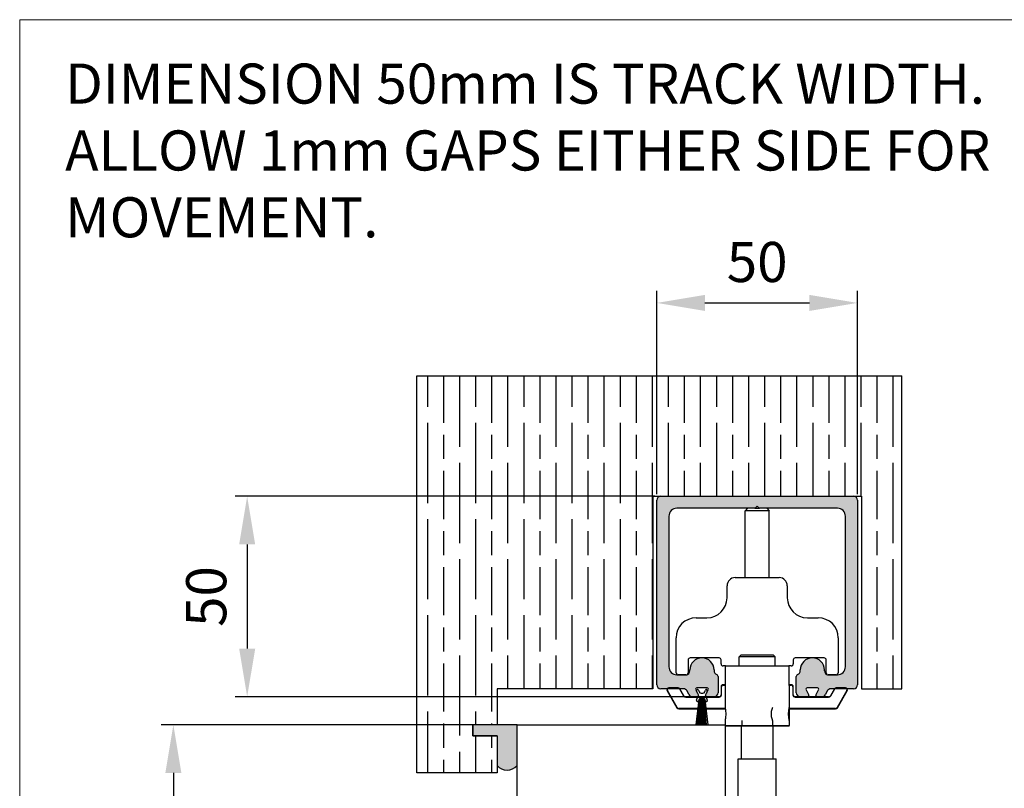
# Model space of a CAD drawing. Units: millimetres. Extents: x 7833 to 10130, y -313 to 1297.
# Drawn here: x 7833 to 8078, y 1105 to 1297 of the extents above; entities that cross this region are included whole.
import ezdxf

# ---------------------------------------------------------------- set-up
doc = ezdxf.new("R2010")
doc.units = ezdxf.units.MM
for name, color, linetype in [('Border', 7, 'Continuous'), ('Dims', 7, 'Continuous'), ('Door', 4, 'Continuous'), ('Gear', 7, 'Continuous'), ('Hatching', 32, 'Continuous'), ('Notes', 7, 'Continuous'), ('Track', 5, 'Continuous')]:
    doc.layers.add(name, color=color, linetype=linetype)
doc.styles.get("Standard").update_dxf_attribs({"font": 'tahoma.ttf'})
doc.dimstyles.get("Standard").update_dxf_attribs({"dimtxt": 3, "dimasz": 3, "dimexe": 3, "dimexo": 1.5, "dimgap": 1, "dimtad": 1, "dimdec": 0, "dimlfac": 2, "dimzin": 0, "dimdsep": 46, "dimtxsty": 'Standard', "dimcen": 0.09, "dimadec": 0, "dimazin": 0, "dimtfac": 1, "dimtdec": 0, "dimtofl": 0, "dimtmove": 0, "dimatfit": 3, "dimfxl": 1, "dimtolj": 1, "dimtzin": 0, "dimarcsym": 0})

# ---------------------------------------------------------------- blocks, each defined once
blk = doc.blocks.new('250 Track End')
at = {"layer": 'Track'}
blk.add_hatch(color=256, dxfattribs=at).paths.add_polyline_path([(16.75, -41), (16.75, -40.8, 1), (10.75, -40.8), (10.75, -41, -0.317837), (10.08, -41.94, 0.317837), (9.75, -42.41), (9.75, -46.5, 0.414214), (10.75, -47.5), (12.6, -47.5, 0.561627), (12.87, -47.06), (12.18, -45.74, -0.561627), (12.45, -45.3), (15.05, -45.3, -0.561627), (15.32, -45.74), (14.63, -47.06, 0.561627), (14.9, -47.5), (16.11, -47.5, 0.280715), (17, -46.96), (17.47, -46.04, -0.280715), (18.36, -45.5), (24, -45.5, 0.414214), (25, -44.5), (25, 1.5, 0.414214), (24, 2.5), (-24, 2.5, 0.414214), (-25, 1.5), (-25, -44.5, 0.414214), (-24, -45.5), (-18.36, -45.5, -0.280715), (-17.47, -46.04), (-17, -46.96, 0.280715), (-16.11, -47.5), (-14.9, -47.5, 0.561627), (-14.63, -47.06), (-15.32, -45.74, -0.561627), (-15.05, -45.3), (-12.45, -45.3, -0.561627), (-12.18, -45.74), (-12.87, -47.06, 0.561627), (-12.6, -47.5), (-10.75, -47.5, 0.414214), (-9.75, -46.5), (-9.75, -42.41, 0.317837), (-10.08, -41.94, -0.317837), (-10.75, -41), (-10.75, -40.8, 1), (-16.75, -40.8), (-16.75, -41, -0.414214), (-17.75, -42), (-20, -42, -0.414214), (-22, -40), (-22, -2.5, -0.414214), (-20, -0.5), (-0.62, -0.5, 0.198912), (-0.41, -0.41), (0, 0), (0.41, -0.41, 0.198912), (0.62, -0.5), (20, -0.5, -0.414214), (22, -2.5), (22, -40, -0.414214), (20, -42), (17.75, -42, -0.414214)])
for p, q in [((-24, 2.5), (24, 2.5)), ((-25, -44.5), (-25, 1.5)), ((-0.41, -0.41), (0, 0)), ((0, 0), (0.41, -0.41)), ((25, 1.5), (25, -44.5)), ((-0.62, -0.5), (-20, -0.5)), ((20, -0.5), (0.62, -0.5)), ((-22, -2.5), (-22, -40)), ((22, -40), (22, -2.5)), ((-16.75, -41), (-16.75, -40.8)), ((-10.75, -40.8), (-10.75, -41)), ((10.75, -41), (10.75, -40.8)), ((16.75, -41), (16.75, -40.8)), ((-20, -42), (-17.75, -42)), ((-9.75, -42.41), (-9.75, -46.5)), ((9.75, -46.5), (9.75, -42.41)), ((17.75, -42), (20, -42)), ((-18.36, -45.5), (-24, -45.5)), ((-17, -46.96), (-17.47, -46.04)), ((-15.32, -45.74), (-14.63, -47.06)), ((-14.88, -46.58), (-15.08, -46.04)), ((-12.45, -45.3), (-15.05, -45.3)), ((-14.62, -45.86), (-14.46, -46.27)), ((-13.99, -46.6), (-13.51, -46.6)), ((-13.04, -46.27), (-12.88, -45.86)), ((-12.87, -47.06), (-12.18, -45.74)), ((-12.42, -46.04), (-12.62, -46.58)), ((12.18, -45.74), (12.87, -47.06)), ((15.05, -45.3), (12.45, -45.3)), ((14.63, -47.06), (15.32, -45.74)), ((17.47, -46.04), (17, -46.96)), ((24, -45.5), (18.36, -45.5)), ((-14.9, -47.5), (-16.11, -47.5)), ((-15.19, -54.5), (-14.47, -48.17)), ((-15.08, -48.36), (-14.75, -47.46)), ((-14.87, -54.5), (-14.28, -47.9)), ((-14.46, -48.13), (-14.62, -48.54)), ((-14.55, -54.5), (-14.12, -47.83)), ((-14.23, -54.5), (-13.97, -47.81)), ((-13.99, -47.8), (-13.51, -47.8)), ((-13.99, -47.81), (-13.51, -47.81)), ((-13.91, -54.5), (-13.82, -47.81)), ((-13.59, -54.5), (-13.68, -47.81)), ((-13.27, -54.5), (-13.53, -47.81)), ((-12.95, -54.5), (-13.38, -47.83)), ((-12.63, -54.5), (-13.22, -47.9)), ((-12.88, -48.54), (-13.04, -48.13)), ((-13.03, -48.17), (-12.31, -54.5)), ((-12.75, -47.46), (-12.42, -48.36)), ((-10.75, -47.5), (-12.6, -47.5)), ((12.6, -47.5), (10.75, -47.5)), ((16.11, -47.5), (14.9, -47.5)), ((-15.19, -54.5), (-12.31, -54.5))]:
    blk.add_line(p, q, dxfattribs=at)
for centre, radius, start, end in [((-24, 1.5), 1, 90, 180), ((24, 1.5), 1, 0, 90), ((-20, -2.5), 2, 90, 180), ((-0.62, -0.2), 0.3, 270, 315), ((0.62, -0.2), 0.3, 225, 270), ((20, -2.5), 2, 0, 90), ((-13.75, -40.8), 3, 0, 180), ((13.75, -40.8), 3, 0, 180), ((-20, -40), 2, 180, 270), ((-17.75, -41), 1, 270, 0), ((-9.75, -41), 1, 180, 250.5288), ((9.75, -41), 1, 289.4712, 0), ((17.75, -41), 1, 180, 270), ((20, -40), 2, 270, 0), ((-10.25, -42.41), 0.5, 0, 70.5288), ((10.25, -42.41), 0.5, 109.4712, 180), ((-24, -44.5), 1, 180, 270), ((-18.36, -46.5), 1, 27.279, 90), ((-15.05, -45.6), 0.3, 90, 207.279), ((-14.85, -45.95), 0.25, 20.4804, 200.4804), ((-13.99, -46.1), 0.5, 200.4804, 270), ((-13.51, -46.1), 0.5, 270, 339.5196), ((-12.65, -45.95), 0.25, 339.5196, 159.5196), ((-12.45, -45.6), 0.3, 332.721, 90), ((-10.75, -46.5), 1, 270, 0), ((10.75, -46.5), 1, 180, 270), ((12.45, -45.6), 0.3, 90, 207.279), ((15.05, -45.6), 0.3, 332.721, 90), ((18.36, -46.5), 1, 90, 152.721), ((24, -44.5), 1, 270, 0), ((-16.11, -46.5), 1, 207.279, 270), ((-14.85, -48.45), 0.25, 159.5196, 339.5196), ((-14.9, -47.2), 0.3, 270, 27.279), ((-13.99, -48.3), 0.49, 90, 164.4335), ((-13.99, -48.3), 0.5, 90, 159.5196), ((-13.51, -48.3), 0.5, 20.4804, 90), ((-13.51, -48.3), 0.49, 15.5665, 90), ((-12.6, -47.2), 0.3, 152.721, 270), ((-12.65, -48.45), 0.25, 200.4804, 20.4804), ((12.6, -47.2), 0.3, 270, 27.279), ((14.9, -47.2), 0.3, 152.721, 270), ((16.11, -46.5), 1, 270, 332.721)]:
    blk.add_arc(centre, radius, start, end, dxfattribs=at)
blk = doc.blocks.new('*D36')
at = {"layer": 'Defpoints', "color": 0, "transparency": 16777216}
for p in [(8041.84, 1226.33), (7991.84, 1177.13), (8041.84, 1177.13)]:
    blk.add_point(p, dxfattribs=at)
at = {"layer": 'Dims', "color": 0, "lineweight": -2, "transparency": 16777216}
for p, q in [((7991.84, 1178.63), (7991.84, 1229.33)), ((8041.84, 1178.63), (8041.84, 1229.33)), ((8003.84, 1226.33), (8029.84, 1226.33))]:
    blk.add_line(p, q, dxfattribs=at)
at = {"layer": 'Dims', "color": 0, "transparency": 16777216}
for points in [[(8003.84, 1228.33), (8003.84, 1224.33), (7991.84, 1226.33)], [(8029.84, 1228.33), (8029.84, 1224.33), (8041.84, 1226.33)]]:
    blk.add_solid(points, dxfattribs=at)
at = {"layer": 'Dims', "color": 0, "transparency": 16777216, "insert": (8016.84, 1236.54), "char_height": 10, "attachment_point": 5}
blk.add_mtext('\\A1;50', dxfattribs=at)
blk = doc.blocks.new('*D37')
at = {"layer": 'Defpoints', "color": 0, "transparency": 16777216}
for p in [(7992.84, 1178.13), (7889.79, 1128.13), (8000.73, 1128.13)]:
    blk.add_point(p, dxfattribs=at)
at = {"layer": 'Dims', "color": 0, "lineweight": -2, "transparency": 16777216}
for p, q in [((7991.34, 1178.13), (7886.79, 1178.13)), ((7889.79, 1166.13), (7889.79, 1140.13)), ((7999.23, 1128.13), (7886.79, 1128.13))]:
    blk.add_line(p, q, dxfattribs=at)
at = {"layer": 'Dims', "color": 0, "transparency": 16777216}
for points in [[(7887.79, 1166.13), (7891.79, 1166.13), (7889.79, 1178.13)], [(7887.79, 1140.13), (7891.79, 1140.13), (7889.79, 1128.13)]]:
    blk.add_solid(points, dxfattribs=at)
at = {"layer": 'Dims', "color": 0, "transparency": 16777216, "insert": (7879.59, 1153.13), "char_height": 10, "attachment_point": 5, "rotation": 90}
blk.add_mtext('\\A1;50', dxfattribs=at)
blk = doc.blocks.new('*D39')
at = {"layer": 'Defpoints', "color": 0, "transparency": 16777216}
for p in [(7957.03, 1121.13), (7871.4, 370.13), (7957.03, 370.13)]:
    blk.add_point(p, dxfattribs=at)
at = {"layer": 'Dims', "color": 0, "lineweight": -2, "transparency": 16777216}
for p, q in [((7955.53, 1121.13), (7868.4, 1121.13)), ((7871.4, 1109.13), (7871.4, 784.89)), ((7871.4, 784.89), (7878.9, 779.89)), ((7878.9, 779.89), (7863.9, 774.89)), ((7863.9, 774.89), (7871.4, 769.89)), ((7871.4, 769.89), (7871.4, 382.13)), ((7955.53, 370.13), (7868.4, 370.13))]:
    blk.add_line(p, q, dxfattribs=at)
at = {"layer": 'Dims', "color": 0, "transparency": 16777216}
for points in [[(7869.4, 1109.13), (7873.4, 1109.13), (7871.4, 1121.13)], [(7869.4, 382.13), (7873.4, 382.13), (7871.4, 370.13)]]:
    blk.add_solid(points, dxfattribs=at)
at = {"layer": 'Dims', "color": 0, "transparency": 16777216, "insert": (7861.19, 737.13), "char_height": 10, "attachment_point": 5, "rotation": 90}
blk.add_mtext('\\A1;3300 MAX.', dxfattribs=at)
blk = doc.blocks.new('SF1 Pivot End')
at = {"color": 190}
for p, q in [((16.36, 834), (15.75, 833.39)), ((18.13, 834), (19.37, 834)), ((21.14, 834), (21.75, 833.39)), ((21.75, 833.39), (15.75, 833.39)), ((15.75, 816.7), (15.75, 833.39)), ((21.75, 816.7), (21.75, 833.39)), ((11.25, 811.7), (11.25, 814.7)), ((13.25, 816.7), (24.25, 816.7)), ((26.25, 814.7), (26.25, 811.7)), ((3.55, 806.7), (6.25, 806.7)), ((31.25, 806.7), (33.95, 806.7)), ((-1.45, 792.95), (-1.45, 801.7)), ((38.95, 801.7), (38.95, 792.95)), ((14.75, 797.5), (14.25, 797)), ((14.75, 797.5), (22.75, 797.5)), ((22.75, 797.5), (23.25, 797)), ((1.55, 796.2), (1.55, 792.95)), ((9.25, 796.7), (2.05, 796.7)), ((9.75, 795.2), (9.75, 796.2)), ((23.25, 797), (14.25, 797)), ((14.25, 794.7), (14.25, 797)), ((23.25, 794.7), (23.25, 797)), ((27.75, 796.2), (27.75, 795.2)), ((35.45, 796.7), (28.25, 796.7)), ((35.95, 792.95), (35.95, 796.2)), ((10.85, 794.7), (10.25, 794.7)), ((10.75, 794.6), (10.75, 789.8)), ((10.85, 794.7), (26.65, 794.7)), ((27.25, 794.7), (26.65, 794.7)), ((26.75, 789.8), (26.75, 794.6)), ((10.75, 790), (10.25, 790)), ((10.25, 789.9), (10.25, 790)), ((10.25, 789.9), (10.75, 789.9)), ((27.25, 790), (26.75, 790)), ((26.75, 789.9), (27.25, 789.9)), ((27.25, 789.9), (27.25, 790)), ((-3.6, 788.55), (-3.68, 788.5)), ((-3.68, 788.5), (-1.23, 784.25)), ((-1.14, 784.3), (-3.6, 788.55)), ((-0.59, 788.95), (-0.51, 789)), ((-0.59, 788.95), (0.42, 787.2)), ((0.5, 787.25), (-0.51, 789)), ((9.85, 789.5), (9.75, 789.5)), ((9.75, 789.5), (9.75, 787.5)), ((9.85, 787.5), (9.75, 787.5)), ((9.85, 787.5), (9.85, 789.5)), ((10.75, 789.8), (10.75, 784.32)), ((26.75, 789.8), (26.75, 784.32)), ((27.65, 789.5), (27.75, 789.5)), ((27.65, 789.5), (27.65, 787.5)), ((27.65, 787.5), (27.75, 787.5)), ((27.75, 787.5), (27.75, 789.5)), ((38.01, 789), (37, 787.25)), ((37.08, 787.2), (38.09, 788.95)), ((38.01, 789), (38.09, 788.95)), ((41.1, 788.55), (38.64, 784.3)), ((38.73, 784.25), (41.18, 788.5)), ((41.18, 788.5), (41.1, 788.55)), ((0.42, 787.2), (0.5, 787.25)), ((0.94, 786.9), (0.94, 787)), ((2.64, 787), (0.94, 787)), ((0.94, 786.9), (9.25, 786.9)), ((6.15, 787), (3.85, 787)), ((9.25, 787), (8, 787)), ((9.25, 786.9), (9.25, 787)), ((28.25, 787), (28.25, 786.9)), ((29.5, 787), (28.25, 787)), ((28.25, 786.9), (36.56, 786.9)), ((33.65, 787), (31.35, 787)), ((36.56, 787), (34.86, 787)), ((36.56, 787), (36.56, 786.9)), ((37, 787.25), (37.08, 787.2)), ((-1.14, 784.3), (-1.23, 784.25)), ((-0.8, 784.1), (-0.8, 784)), ((10.79, 784.1), (-0.8, 784.1)), ((-0.8, 784), (10.81, 784)), ((26.75, 784.27), (26.74, 784.28)), ((26.75, 784.27), (26.75, 781.13)), ((38.3, 784.1), (26.75, 784.1)), ((26.75, 784), (38.3, 784)), ((38.3, 784), (38.3, 784.1)), ((38.73, 784.25), (38.64, 784.3)), ((10.75, 781.08), (10.75, 779.8)), ((26.75, 781.13), (26.74, 781.12)), ((26.75, 781.08), (26.75, 779.8)), ((10.75, 779.8), (26.75, 779.8)), ((26.65, 779.7), (10.85, 779.7)), ((14.79, 779.7), (14.79, 771.5)), ((22.71, 771.5), (22.71, 779.7)), ((14.05, 771.5), (23.45, 771.5)), ((14.05, 758.5), (14.05, 771.5)), ((23.45, 758.5), (23.45, 771.5))]:
    blk.add_line(p, q, dxfattribs=at)
at = {"color": 190, "ltscale": 1.903676}
for p, q in [((1.05, 792.45), (-0.95, 792.45)), ((38.45, 792.45), (36.45, 792.45))]:
    blk.add_line(p, q, dxfattribs=at)
at = {"color": 190, "ltscale": 0.149422}
for p, q in [((-3.25, 789.15), (-3.25, 789.25)), ((-0.94, 789.15), (-0.94, 789.25)), ((38.44, 789.25), (38.44, 789.15)), ((40.75, 789.25), (40.75, 789.15))]:
    blk.add_line(p, q, dxfattribs=at)
at = {"color": 190, "ltscale": 2.198191}
for p, q in [((-0.94, 789.25), (-3.25, 789.25)), ((-3.25, 789.15), (-0.94, 789.15)), ((40.75, 789.25), (38.44, 789.25)), ((38.44, 789.15), (40.75, 789.15))]:
    blk.add_line(p, q, dxfattribs=at)
at = {"color": 190, "ltscale": 1.312553}
for p, q in [((14.93, 781.08), (14.93, 779.7)), ((22.57, 781.08), (22.57, 779.7))]:
    blk.add_line(p, q, dxfattribs=at)
at = {"color": 190}
for centre, radius, start, end in [((13.25, 814.7), 2, 90, 180), ((24.25, 814.7), 2, 0, 90), ((6.25, 811.7), 5, 270, 0), ((31.25, 811.7), 5, 180, 270), ((3.55, 801.7), 5, 90, 180), ((33.95, 801.7), 5, 0, 90), ((2.05, 796.2), 0.5, 90, 180), ((9.25, 796.2), 0.5, 0, 90), ((10.25, 795.2), 0.5, 180, 270), ((27.25, 795.2), 0.5, 270, 0), ((28.25, 796.2), 0.5, 90, 180), ((35.45, 796.2), 0.5, 0, 90), ((-0.95, 792.95), 0.5, 180, 244.1581), ((1.05, 792.95), 0.5, 311.5099, 0), ((10.85, 794.6), 0.1, 90, 180), ((26.65, 794.6), 0.1, 0, 90), ((36.45, 792.95), 0.5, 180, 228.4901), ((38.45, 792.95), 0.5, 295.8419, 0), ((10.25, 789.5), 0.5, 90, 180), ((10.25, 789.5), 0.4, 90, 180), ((27.25, 789.5), 0.5, 0, 90), ((27.25, 789.5), 0.4, 0, 90), ((-3.25, 788.75), 0.5, 150, 210), ((-3.25, 788.75), 0.4, 141.3178, 210), ((-0.94, 788.75), 0.4, 30, 38.6822), ((9.25, 787.5), 0.6, 270, 0), ((9.25, 787.5), 0.5, 270, 0), ((28.25, 787.5), 0.6, 180, 270), ((28.25, 787.5), 0.5, 180, 270), ((38.44, 788.75), 0.4, 141.3178, 150), ((40.75, 788.75), 0.4, 330, 38.6822), ((40.75, 788.75), 0.5, 330, 30), ((0.94, 787.5), 0.6, 210, 270), ((0.94, 787.5), 0.5, 210, 270), ((36.56, 787.5), 0.5, 270, 330), ((36.56, 787.5), 0.6, 270, 330), ((-0.8, 784.5), 0.5, 210, 270), ((-0.8, 784.5), 0.4, 210, 270), ((38.3, 784.5), 0.4, 270, 330), ((38.3, 784.5), 0.5, 270, 330), ((10.85, 779.8), 0.1, 180, 270), ((26.65, 779.8), 0.1, 270, 0)]:
    blk.add_arc(centre, radius, start, end, dxfattribs=at)
at = {"color": 190, "ltscale": 0.214563}
for centre, start, end in [((-0.95, 792.95), 244.1581, 270), ((38.45, 792.95), 270, 295.8419)]:
    blk.add_arc(centre, 0.5, start, end, dxfattribs=at)
at = {"color": 190, "ltscale": 0.344714}
for centre, start, end in [((1.05, 792.95), 270, 311.5099), ((36.45, 792.95), 228.4901, 270)]:
    blk.add_arc(centre, 0.5, start, end, dxfattribs=at)
at = {"color": 190, "ltscale": 0.498307}
for centre, start, end in [((-3.25, 788.75), 90, 150), ((-0.94, 788.75), 30, 90), ((38.44, 788.75), 90, 150), ((40.75, 788.75), 30, 90)]:
    blk.add_arc(centre, 0.5, start, end, dxfattribs=at)
at = {"color": 190, "ltscale": 0.340929}
for centre, start, end in [((-3.25, 788.75), 90, 141.3178), ((-0.94, 788.75), 38.6822, 90), ((38.44, 788.75), 90, 141.3178), ((40.75, 788.75), 38.6822, 90)]:
    blk.add_arc(centre, 0.4, start, end, dxfattribs=at)
at = {"color": 190}
for points, knots in [([(10.75, 784.32), (10.75, 784.32), (10.76, 784.28), (10.79, 784.11), (10.81, 783.99), (10.85, 783.7), (10.88, 783.52), (10.91, 783.12), (10.92, 782.9), (10.92, 782.5), (10.91, 782.28), (10.88, 781.88), (10.85, 781.7), (10.81, 781.41), (10.79, 781.29), (10.76, 781.12), (10.75, 781.08), (10.75, 781.08)], [0.2449748, 0.2449748, 0.2449748, 0.2449748, 0.3062167, 0.3062167, 0.3674585, 0.3674585, 0.428704, 0.428704, 0.4899496, 0.4899496, 0.5511951, 0.5511951, 0.6124406, 0.6124406, 0.6736824, 0.6736824, 0.7349243, 0.7349243, 0.7349243, 0.7349243]), ([(26.7, 784.05), (26.71, 784.11), (26.72, 784.16), (26.74, 784.28), (26.75, 784.32), (26.75, 784.32)], [0.6440058, 0.6440058, 0.6440058, 0.6440058, 0.67368244, 0.67368244, 0.73492433, 0.73492433, 0.73492433, 0.73492433]), ([(26.75, 781.08), (26.75, 781.08), (26.74, 781.12), (26.72, 781.24), (26.71, 781.29), (26.7, 781.35)], [0.24497478, 0.24497478, 0.24497478, 0.24497478, 0.30621666, 0.30621666, 0.33589331, 0.33589331, 0.33589331, 0.33589331])]:
    blk.add_open_spline(points, degree=3, knots=knots, dxfattribs=at)
at = {"color": 190, "ltscale": 4.906058}
blk.add_open_spline([(22.57, 784.32), (22.57, 784.32), (22.56, 784.28), (22.49, 784.11), (22.44, 783.99), (22.35, 783.7), (22.3, 783.52), (22.23, 783.12), (22.21, 782.91), (22.21, 782.49), (22.23, 782.28), (22.3, 781.88), (22.35, 781.7), (22.44, 781.41), (22.49, 781.29), (22.56, 781.12), (22.57, 781.08), (22.57, 781.08)], degree=3, knots=[0.2476891, 0.2476891, 0.2476891, 0.2476891, 0.309571, 0.309571, 0.3714529, 0.3714529, 0.4334156, 0.4334156, 0.4953782, 0.4953782, 0.5573409, 0.5573409, 0.6193036, 0.6193036, 0.6811855, 0.6811855, 0.7430674, 0.7430674, 0.7430674, 0.7430674], dxfattribs=at)
at = {"color": 190, "ltscale": 3.047411}
blk.add_open_spline([(26.7, 781.35), (26.69, 781.41), (26.68, 781.48), (26.65, 781.7), (26.62, 781.88), (26.59, 782.28), (26.58, 782.5), (26.58, 782.9), (26.59, 783.12), (26.62, 783.52), (26.65, 783.7), (26.68, 783.92), (26.69, 783.99), (26.7, 784.05)], degree=3, knots=[0.3358933, 0.3358933, 0.3358933, 0.3358933, 0.3674585, 0.3674585, 0.428704, 0.428704, 0.4899496, 0.4899496, 0.5511951, 0.5511951, 0.6124406, 0.6124406, 0.6440058, 0.6440058, 0.6440058, 0.6440058], dxfattribs=at)

msp = doc.modelspace()

# ---------------------------------------------------------------- hatches: boundary and pattern name
at = {"layer": 'Gear'}
msp.add_hatch(color=256, dxfattribs=at).paths.add_polyline_path([(7952.03, 1118.43), (7952.03, 1110.97, 0.447634), (7957.03, 1110.97), (7957.03, 1121.13), (7952.03, 1121.13), (7946.03, 1121.13), (7946.03, 1118.43)])
at = {"layer": 'Hatching'}
h = msp.add_hatch(dxfattribs=at)
h.set_pattern_fill('GOST_WOOD', color=256, scale=2, style=0)
h.set_pattern_definition([(90, (3002.752, -1055.568), (12, -7e-16), [20, -4]), (90, (3006.752, -1059.568), (12, -7e-16), [12, -3, 6, -3]), (90, (3010.752, -1065.568), (12, -7e-16), [20, -4])])
h.paths.add_polyline_path([(7932.03, 1208.13), (7932.03, 1109.13), (7952.03, 1109.13), (7952.03, 1118.43), (7946.03, 1118.43), (7946.03, 1121.13), (7952.03, 1121.13), (7952.03, 1130.13), (7990.84, 1130.13), (7990.84, 1178.13), (8042.84, 1178.13), (8042.84, 1130.13), (8052.84, 1130.13), (8052.84, 1208.13)])

# ---------------------------------------------------------------- linework, layer by layer
at = {"layer": 'Border', "lineweight": 0}
msp.add_lwpolyline([(10130.05, -312.67), (7833.12, -312.67), (7833.12, 1296.95), (10130.05, 1296.95)], close=True, dxfattribs=at)
at = {"layer": 'Door'}
for p, q in [((7957.03, 1121.13), (8008.99, 1121.13)), ((7957.03, 370.13), (7957.03, 1121.13)), ((8008.99, 370.13), (8008.99, 1121.13))]:
    msp.add_line(p, q, dxfattribs=at)
at = {"layer": 'Gear'}
msp.add_lwpolyline([(7957.03, 1121.13), (7952.03, 1121.13), (7946.03, 1121.13), (7946.03, 1118.43), (7952.03, 1118.43), (7952.03, 1110.97, 0.447634), (7957.03, 1110.97), (7957.03, 1121.13)], format="xyb", close=True, dxfattribs=at)
msp.add_arc((7954.53, 1113.2), 3.35, 221.7701, 318.2299, dxfattribs=at)
at = {"layer": 'Hatching', "color": 32}
for p, q in [((7932.03, 1208.13), (8052.84, 1208.13)), ((7932.03, 1109.13), (7932.03, 1208.13)), ((8052.84, 1130.13), (8052.84, 1208.13)), ((7990.84, 1178.13), (7990.84, 1130.13)), ((7990.84, 1178.13), (8042.84, 1178.13)), ((8042.84, 1178.13), (8042.84, 1130.13)), ((7990.84, 1130.13), (7952.03, 1130.13)), ((7952.03, 1130.13), (7952.03, 1121.13)), ((8042.84, 1130.13), (8052.84, 1130.13)), ((7952.03, 1121.13), (7946.03, 1121.13)), ((7946.03, 1118.43), (7946.03, 1121.13)), ((7952.03, 1118.43), (7946.03, 1118.43)), ((7952.03, 1118.43), (7952.03, 1109.13)), ((7952.03, 1109.13), (7932.03, 1109.13))]:
    msp.add_line(p, q, dxfattribs=at)

# ---------------------------------------------------------------- block references
msp.add_blockref('250 Track End', (8016.84, 1175.63))
at = {"layer": 'Gear', "color": 3}
msp.add_blockref('SF1 Pivot End', (7998.09, 341.13), dxfattribs=at)

# ---------------------------------------------------------------- texts
at = {"layer": 'Notes', "lineweight": 0, "insert": (7844.46, 1286.01), "char_height": 10, "width": 237.5467, "attachment_point": 1}
msp.add_mtext('DIMENSION 50mm IS TRACK WIDTH. ALLOW 1mm GAPS EITHER SIDE FOR MOVEMENT.', dxfattribs=at)

# ---------------------------------------------------------------- dimensions: what is measured, and where the dimension line sits
at = {"layer": 'Dims'}
dim = msp.add_linear_dim(base=(8041.84, 1226.33), p1=(7991.84, 1177.13), p2=(8041.84, 1177.13), dimstyle='Standard', override={"dimtxt": 10, "dimasz": 12, "dimgap": 5, "dimlfac": 1}, dxfattribs=at)
dim.commit()
dim.dimension.update_dxf_attribs({"geometry": '*D36', "text_midpoint": (8016.84, 1236.54)})
dim = msp.add_linear_dim(base=(7889.79, 1128.13), p1=(7992.84, 1178.13), p2=(8000.73, 1128.13), angle=90, dimstyle='Standard', override={"dimtxt": 10, "dimasz": 12, "dimgap": 5, "dimlfac": 1}, dxfattribs=at)
dim.commit()
dim.dimension.update_dxf_attribs({"geometry": '*D37', "text_midpoint": (7879.59, 1153.13)})
dim = msp.add_linear_dim(base=(7871.4, 370.13), p1=(7957.03, 1121.13), p2=(7957.03, 370.13), angle=90, text='3300 MAX.', dimstyle='Standard', override={"dimtxt": 10, "dimasz": 12, "dimgap": 5}, dxfattribs=at)
dim.commit()
dim.dimension.update_dxf_attribs({"geometry": '*D39', "text_midpoint": (7871.4, 737.13), "dimtype": 160})

doc.saveas('drawing.dxf')
